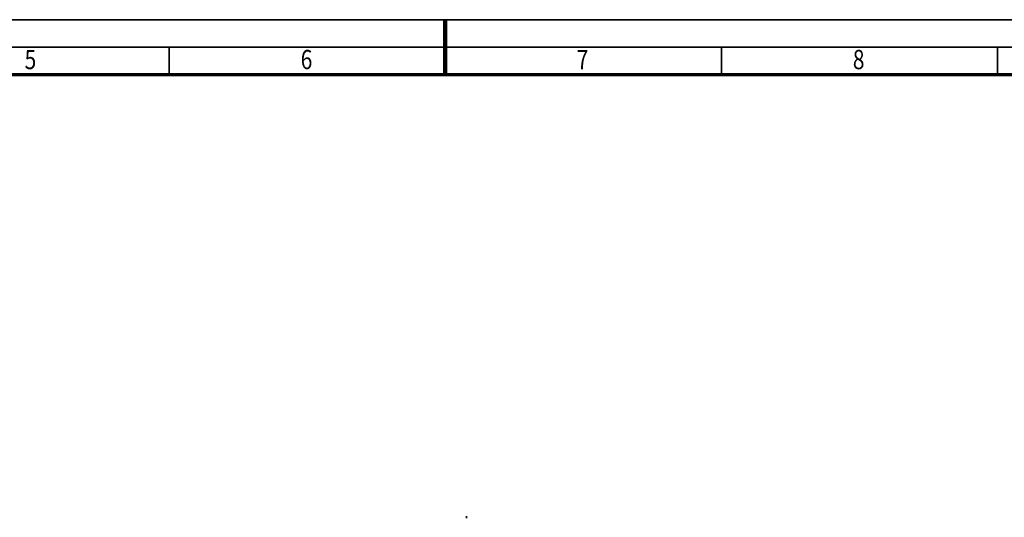
# Model space of a CAD drawing. Units: millimetres. Extents: x 0 to 8910, y 0 to 6300.
# Drawn here: x 3299 to 5974, y 4947 to 6300 of the extents above; entities that cross this region are included whole.
import ezdxf
from ezdxf.enums import TextEntityAlignment as Align

# ---------------------------------------------------------------- set-up
doc = ezdxf.new("R2010")
doc.units = ezdxf.units.MM
doc.header["$MEASUREMENT"] = 0
doc.layers.add('(1) Shape lines', color=7, linetype='Continuous', lineweight=35)
doc.layers.add('(9) Sheet', color=7, linetype='Continuous', lineweight=35)
doc.styles.add('Arial', font='ARIAL.TTF')

# ---------------------------------------------------------------- blocks, each defined once
blk = doc.blocks.new('Crane_3D_3_76743430-2037-4efd-aa9c-3a9f5086c5c2')
at = {"layer": '(1) Shape lines', "color": 7, "linetype": 'Continuous', "lineweight": 50, "ltscale": 45}
blk.add_lwpolyline([(-132.7, 297), (-128.7, 297)], dxfattribs=at)
blk = doc.blocks.new('GROUP_0_c6e9d5e0-2438-4a62-bd93-f3f6e013947d')
at = {"layer": '(9) Sheet', "color": 7, "lineweight": 35, "ltscale": 45}
for p, q in [((75, 6300), (8910, 6300)), ((8835, 6225), (225, 6225)), ((3705, 6151.5), (3705, 6225.8)), ((4455, 6151.1), (4455, 6225.4)), ((5205, 6151.1), (5205, 6225.4)), ((5955, 6151.1), (5955, 6225.4))]:
    blk.add_line(p, q, dxfattribs=at)
at = {"layer": '(9) Sheet', "color": 7, "lineweight": 100, "ltscale": 45}
blk.add_line((4455, 6150.7), (4455, 6300), dxfattribs=at)
at = {"layer": '(9) Sheet', "color": 7, "lineweight": 70, "ltscale": 45}
blk.add_line((300, 6150.7), (8760, 6150.7), dxfattribs=at)
at = {"layer": '(9) Sheet', "color": 7, "lineweight": 35, "style": 'Arial', "width": 0.8}
for s, p in [('5', (3312, 6149)), ('6', (4062, 6149)), ('7', (4812, 6149)), ('8', (5562, 6149))]:
    blk.add_text(s, height=52.5, dxfattribs=at).set_placement(p, align=Align.BOTTOM_LEFT)

msp = doc.modelspace()

# ---------------------------------------------------------------- block references
at = {"color": 7, "linetype": 'ByBlock'}
for name, p in [('GROUP_0_c6e9d5e0-2438-4a62-bd93-f3f6e013947d', (0, 0)), ('Crane_3D_3_76743430-2037-4efd-aa9c-3a9f5086c5c2', (4643, 4650))]:
    msp.add_blockref(name, p, dxfattribs=at)

doc.saveas('drawing.dxf')
